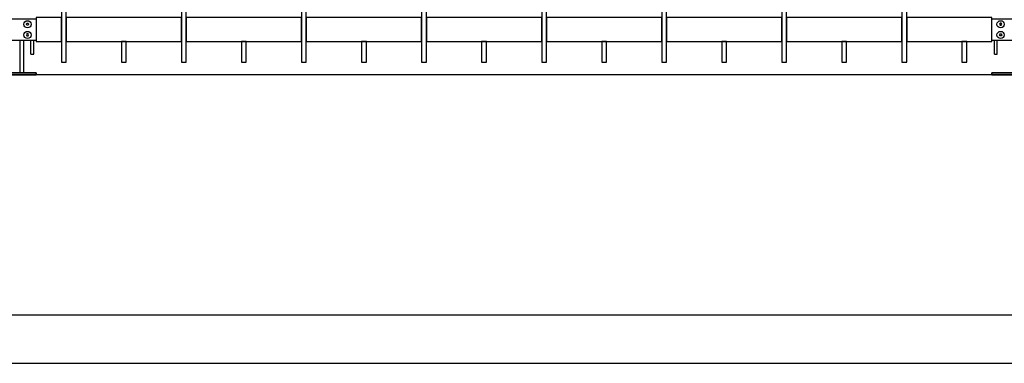
# Model space of a CAD drawing. Units: millimetres. Extents: x 223.6 to 238.9, y 154.4 to 164.4.
# Drawn here: x 226.8 to 228.9, y 156.3 to 157 of the extents above; entities that cross this region are included whole.
import ezdxf

# ---------------------------------------------------------------- set-up
doc = ezdxf.new("R2010")
doc.units = ezdxf.units.MM
doc.header["$LTSCALE"] = 0.005
doc.header["$MEASUREMENT"] = 0
for name, color, linetype in [('MALLA', 7, 'Continuous'), ('MURO', 6, 'Continuous'), ('poste', 8, 'Continuous')]:
    doc.layers.add(name, color=color, linetype=linetype)

msp = doc.modelspace()

# ---------------------------------------------------------------- linework, layer by layer
at = {"layer": 'MALLA'}
for points in [[(226.9, 157.0569), (226.9, 157.0659), (226.89, 157.0659), (226.89, 157.0569), (226.89, 156.9549), (226.9, 156.9549)], [(227.15, 157.0569), (227.15, 157.0659), (227.14, 157.0659), (227.14, 157.0569), (227.14, 156.9549), (227.15, 156.9549)], [(227.4, 157.0569), (227.4, 157.0659), (227.39, 157.0659), (227.39, 157.0569), (227.39, 156.9549), (227.4, 156.9549)], [(227.65, 157.0569), (227.65, 157.0659), (227.64, 157.0659), (227.64, 157.0569), (227.64, 156.9549), (227.65, 156.9549)], [(227.9, 157.0569), (227.9, 157.0659), (227.89, 157.0659), (227.89, 157.0569), (227.89, 156.9549), (227.9, 156.9549)], [(228.15, 157.0569), (228.15, 157.0659), (228.14, 157.0659), (228.14, 157.0569), (228.14, 156.9549), (228.15, 156.9549)], [(228.4, 157.0569), (228.4, 157.0659), (228.39, 157.0659), (228.39, 157.0569), (228.39, 156.9549), (228.4, 156.9549)], [(228.65, 157.0569), (228.65, 157.0659), (228.64, 157.0659), (228.64, 157.0569), (228.64, 156.9549), (228.65, 156.9549)], [(226.89, 157.0479), (226.8375, 157.0479), (226.8375, 156.9979), (226.89, 156.9979)], [(227.14, 157.0479), (227.0825, 157.0479), (226.9, 157.0479), (226.9, 156.9979), (227.015, 156.9979), (227.0825, 156.9979), (227.14, 156.9979)], [(227.39, 157.0479), (227.3325, 157.0479), (227.15, 157.0479), (227.15, 156.9979), (227.265, 156.9979), (227.3325, 156.9979), (227.39, 156.9979)], [(227.64, 157.0479), (227.5825, 157.0479), (227.4, 157.0479), (227.4, 156.9979), (227.515, 156.9979), (227.5825, 156.9979), (227.64, 156.9979)], [(227.89, 157.0479), (227.8325, 157.0479), (227.65, 157.0479), (227.65, 156.9979), (227.765, 156.9979), (227.8325, 156.9979), (227.89, 156.9979)], [(228.14, 157.0479), (228.0825, 157.0479), (227.9, 157.0479), (227.9, 156.9979), (228.015, 156.9979), (228.0825, 156.9979), (228.14, 156.9979)], [(228.39, 157.0479), (228.3325, 157.0479), (228.15, 157.0479), (228.15, 156.9979), (228.265, 156.9979), (228.3325, 156.9979), (228.39, 156.9979)], [(228.64, 157.0479), (228.5825, 157.0479), (228.4, 157.0479), (228.4, 156.9979), (228.515, 156.9979), (228.5825, 156.9979), (228.64, 156.9979)], [(228.8275, 157.0479), (228.65, 157.0479), (228.65, 156.9979), (228.765, 156.9979), (228.8275, 156.9979)], [(227.025, 156.9979), (227.015, 156.9979), (227.015, 156.9549), (227.025, 156.9549)], [(227.275, 156.9979), (227.265, 156.9979), (227.265, 156.9549), (227.275, 156.9549)], [(227.525, 156.9979), (227.515, 156.9979), (227.515, 156.9549), (227.525, 156.9549)], [(227.775, 156.9979), (227.765, 156.9979), (227.765, 156.9549), (227.775, 156.9549)], [(228.025, 156.9979), (228.015, 156.9979), (228.015, 156.9549), (228.025, 156.9549)], [(228.275, 156.9979), (228.265, 156.9979), (228.265, 156.9549), (228.275, 156.9549)], [(228.525, 156.9979), (228.515, 156.9979), (228.515, 156.9549), (228.525, 156.9549)], [(228.775, 156.9979), (228.765, 156.9979), (228.765, 156.9549), (228.775, 156.9549)]]:
    msp.add_lwpolyline(points, close=True, dxfattribs=at)
at = {"layer": 'MURO'}
for points in [[(235.077, 156.9289), (224.6862, 156.9289)], [(236.2725, 156.4289), (223.9146, 156.4289)], [(223.9146, 156.3289), (238.9006, 156.3289)]]:
    msp.add_lwpolyline(points, dxfattribs=at)
at = {"layer": 'poste'}
for p, q in [((226.8265, 156.9719), (226.8265, 157.0003)), ((226.8325, 156.9719), (226.8325, 157.0003)), ((228.8325, 156.9719), (228.8325, 157.0003)), ((228.8385, 156.9719), (228.8385, 157.0003)), ((226.8265, 156.9719), (226.8325, 156.9719)), ((228.8325, 156.9719), (228.8385, 156.9719))]:
    msp.add_line(p, q, dxfattribs=at)
for points in [[(226.7775, 157.0455), (226.8375, 157.0455), (226.8375, 157.0003), (226.7775, 157.0003)], [(226.8207, 157.0361), (226.8219, 157.034), (226.8207, 157.0319), (226.8183, 157.0319), (226.8171, 157.034), (226.8183, 157.0361)], [(226.8207, 157.0361), (226.8219, 157.034), (226.8207, 157.0319), (226.8183, 157.0319), (226.8171, 157.034), (226.8183, 157.0361)], [(228.8275, 157.0455), (228.8875, 157.0455), (228.8875, 157.0003), (228.8275, 157.0003)], [(228.8443, 157.0361), (228.8431, 157.034), (228.8443, 157.0319), (228.8467, 157.0319), (228.8479, 157.034), (228.8467, 157.0361)], [(228.8443, 157.0361), (228.8431, 157.034), (228.8443, 157.0319), (228.8467, 157.0319), (228.8479, 157.034), (228.8467, 157.0361)], [(226.8207, 157.0097), (226.8219, 157.0118), (226.8207, 157.0139), (226.8183, 157.0139), (226.8171, 157.0118), (226.8183, 157.0097)], [(226.8207, 157.0097), (226.8219, 157.0118), (226.8207, 157.0139), (226.8183, 157.0139), (226.8171, 157.0118), (226.8183, 157.0097)], [(228.8443, 157.0097), (228.8431, 157.0118), (228.8443, 157.0139), (228.8467, 157.0139), (228.8479, 157.0118), (228.8467, 157.0097)], [(228.8443, 157.0097), (228.8431, 157.0118), (228.8443, 157.0139), (228.8467, 157.0139), (228.8479, 157.0118), (228.8467, 157.0097)], [(226.7775, 156.9289), (226.8375, 156.9289), (226.8375, 156.9329), (226.7775, 156.9329)], [(226.8375, 156.9289), (226.7775, 156.9289), (226.7775, 156.9329), (226.8375, 156.9329)], [(228.8275, 156.9289), (228.8875, 156.9289), (228.8875, 156.9329), (228.8275, 156.9329)], [(228.8875, 156.9289), (228.8275, 156.9289), (228.8275, 156.9329), (228.8875, 156.9329)]]:
    msp.add_lwpolyline(points, close=True, dxfattribs=at)
msp.add_lwpolyline([(226.8035, 157.0003), (226.8035, 156.9329), (226.8115, 156.9329), (226.8115, 157.0003)], dxfattribs=at)
for centre in [(226.8195, 157.034), (226.8195, 157.034), (228.8455, 157.034), (228.8455, 157.034), (226.8195, 157.0118), (226.8195, 157.0118), (228.8455, 157.0118), (228.8455, 157.0118)]:
    msp.add_circle(centre, 0.0075, dxfattribs=at)

doc.saveas('drawing.dxf')
